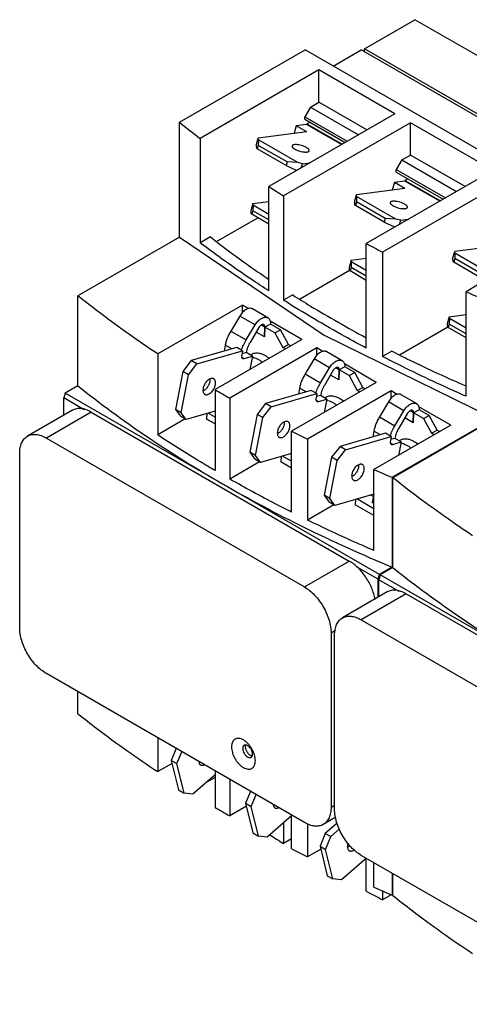
# Model space of a CAD drawing. Units: millimetres. Extents: x 18 to 142, y 51 to 173.
# Drawn here: x 18 to 64, y 64 to 163 of the extents above; entities that cross this region are included whole.
import ezdxf

# ---------------------------------------------------------------- set-up
doc = ezdxf.new("R2010")
doc.units = ezdxf.units.MM
doc.header["$LTSCALE"] = 14.564339
for name, color, linetype in [('00_COMPONENTS', 7, 'CONTINUOUS'), ('00_COMPONENTS_1', 7, 'CONTINUOUS'), ('00_COMPONENTS_2', 7, 'CONTINUOUS')]:
    doc.layers.add(name, color=color, linetype=linetype)

msp = doc.modelspace()

# ---------------------------------------------------------------- linework, layer by layer
at = {"layer": '00_COMPONENTS', "color": 7, "linetype": 'CONTINUOUS'}
for p, q in [((40.508, 133.296), (39.603, 131.782)), ((42.063, 132.398), (40.508, 133.296)), ((43.346, 133.12), (41.79, 134.018)), ((41.158, 130.884), (42.063, 132.398)), ((42.453, 132.149), (41.548, 130.635)), ((43.049, 132.184), (42.695, 132.388)), ((43.049, 132.184), (43.02, 131.187)), ((43.023, 131.189), (43.053, 132.187)), ((43.615, 132.488), (43.053, 132.187)), ((44.042, 131.616), (43.053, 132.187)), ((44.607, 131.919), (43.616, 132.491)), ((39.603, 131.782), (41.158, 130.884)), ((43.02, 131.187), (42.171, 131.678)), ((43.02, 131.187), (43.023, 131.189)), ((44.042, 131.616), (44.607, 131.919)), ((44.042, 131.616), (44.862, 130.128)), ((45.427, 130.431), (44.607, 131.919)), ((40.228, 130.131), (35.631, 128.8)), ((39.045, 130.355), (38.93, 129.755)), ((39.699, 129.978), (39.045, 130.355)), ((40.793, 129.804), (40.228, 130.131)), ((44.862, 130.128), (45.427, 130.431)), ((45.126, 129.975), (44.862, 130.128)), ((45.672, 130.29), (45.427, 130.431)), ((36.197, 128.473), (40.793, 129.804)), ((40.793, 129.804), (40.708, 129.358)), ((40.719, 129.154), (40.965, 129.012)), ((41.149, 129.617), (40.734, 129.496)), ((40.965, 129.012), (41.786, 129.25)), ((41.786, 129.25), (41.149, 129.617)), ((41.786, 129.25), (41.526, 127.897)), ((41.717, 129.427), (41.593, 129.361)), ((50.841, 128.792), (49.286, 129.69)), ((35.631, 128.8), (34.774, 127.71)), ((35.339, 127.384), (36.197, 128.473)), ((36.197, 128.473), (35.631, 128.8)), ((48.003, 128.969), (47.098, 127.455)), ((49.559, 128.071), (48.003, 128.969)), ((51.11, 128.161), (50.548, 127.859)), ((52.103, 127.592), (51.112, 128.164)), ((34.774, 127.71), (34.038, 123.879)), ((34.604, 123.552), (35.339, 127.384)), ((35.339, 127.384), (34.774, 127.71)), ((47.098, 127.455), (48.654, 126.556)), ((48.654, 126.556), (49.559, 128.071)), ((49.948, 127.822), (49.043, 126.308)), ((50.515, 126.86), (49.666, 127.35)), ((50.545, 127.856), (50.191, 128.061)), ((50.545, 127.856), (50.515, 126.86)), ((50.519, 126.862), (50.548, 127.859)), ((51.537, 127.288), (50.548, 127.859)), ((51.537, 127.288), (52.103, 127.592)), ((51.537, 127.288), (52.357, 125.8)), ((52.923, 126.104), (52.103, 127.592)), ((50.515, 126.86), (50.519, 126.862)), ((47.723, 125.803), (43.126, 124.473)), ((43.692, 124.146), (48.289, 125.477)), ((46.54, 126.027), (46.425, 125.427)), ((47.194, 125.65), (46.54, 126.027)), ((48.289, 125.477), (47.723, 125.803)), ((48.289, 125.477), (48.203, 125.031)), ((48.645, 125.289), (48.23, 125.169)), ((49.281, 124.922), (48.645, 125.289)), ((52.357, 125.8), (52.923, 126.104)), ((52.621, 125.648), (52.357, 125.8)), ((53.167, 125.963), (52.923, 126.104)), ((58.337, 124.465), (56.781, 125.363)), ((43.126, 124.473), (42.269, 123.383)), ((42.835, 123.056), (43.692, 124.146)), ((43.692, 124.146), (43.126, 124.473)), ((48.215, 124.827), (48.461, 124.685)), ((48.461, 124.685), (49.281, 124.922)), ((49.281, 124.922), (49.022, 123.57)), ((49.213, 125.1), (49.089, 125.033)), ((55.498, 124.642), (54.593, 123.127)), ((57.054, 123.744), (55.498, 124.642)), ((34.038, 123.879), (34.553, 123.187)), ((34.604, 123.552), (34.038, 123.879)), ((35.119, 122.86), (34.553, 123.187)), ((35.119, 122.86), (34.604, 123.552)), ((38.024, 123.701), (35.119, 122.86)), ((37.209, 123.465), (37.176, 122.904)), ((38.024, 123.112), (37.345, 123.504)), ((42.269, 123.383), (41.533, 119.552)), ((42.835, 123.056), (42.269, 123.383)), ((56.149, 122.229), (57.054, 123.744)), ((57.443, 123.495), (56.538, 121.98)), ((58.04, 123.529), (57.686, 123.733)), ((58.04, 123.529), (58.011, 122.533)), ((58.014, 122.534), (58.044, 123.532)), ((58.606, 123.834), (58.044, 123.532)), ((59.033, 122.961), (58.044, 123.532)), ((59.598, 123.264), (58.607, 123.836)), ((59.033, 122.961), (59.598, 123.264)), ((60.418, 121.777), (59.598, 123.264)), ((38.024, 122.415), (37.176, 122.904)), ((42.099, 119.225), (42.835, 123.056)), ((54.593, 123.127), (56.149, 122.229)), ((58.011, 122.533), (57.161, 123.023)), ((58.011, 122.533), (58.014, 122.534)), ((59.033, 122.961), (59.853, 121.473)), ((55.218, 121.476), (50.622, 120.145)), ((54.035, 121.7), (53.92, 121.1)), ((54.69, 121.323), (54.035, 121.7)), ((55.784, 121.149), (55.218, 121.476)), ((59.853, 121.473), (60.418, 121.777)), ((60.117, 121.321), (59.853, 121.473)), ((60.662, 121.636), (60.418, 121.777)), ((51.187, 119.819), (55.784, 121.149)), ((55.784, 121.149), (55.699, 120.704)), ((55.71, 120.5), (55.956, 120.358)), ((56.14, 120.962), (55.725, 120.842)), ((55.956, 120.358), (56.777, 120.595)), ((56.777, 120.595), (56.14, 120.962)), ((56.777, 120.595), (56.517, 119.242)), ((56.708, 120.773), (56.584, 120.706)), ((41.533, 119.552), (42.049, 118.859)), ((42.099, 119.225), (41.533, 119.552)), ((42.614, 118.533), (42.099, 119.225)), ((45.747, 119.439), (42.614, 118.533)), ((45.747, 118.654), (44.84, 119.177)), ((50.622, 120.145), (49.764, 119.056)), ((50.33, 118.729), (51.187, 119.819)), ((51.187, 119.819), (50.622, 120.145)), ((42.614, 118.533), (42.049, 118.859)), ((44.705, 119.138), (44.672, 118.577)), ((45.747, 117.956), (44.672, 118.577)), ((49.764, 119.056), (49.029, 115.224)), ((49.595, 114.898), (50.33, 118.729)), ((50.33, 118.729), (49.764, 119.056)), ((49.029, 115.224), (49.544, 114.532)), ((49.595, 114.898), (49.029, 115.224)), ((54.04, 115.343), (50.11, 114.205)), ((53.991, 115.083), (53.708, 115.247)), ((54.04, 115.34), (53.876, 114.481)), ((50.11, 114.205), (49.544, 114.532)), ((50.11, 114.205), (49.595, 114.898)), ((52.2, 114.81), (52.167, 114.25)), ((54.04, 113.168), (52.167, 114.25)), ((54.04, 113.865), (52.335, 114.85)), ((54.04, 114.386), (53.876, 114.481)), ((34.093, 89.683), (33.614, 88.485)), ((33.614, 88.485), (34.349, 85.503)), ((33.614, 88.485), (34.18, 88.159)), ((34.18, 88.159), (34.659, 89.357)), ((34.915, 85.177), (34.18, 88.159)), ((38.024, 87.025), (35.772, 85.077)), ((34.349, 85.503), (34.915, 85.177)), ((35.772, 85.077), (34.915, 85.177)), ((41.589, 85.356), (41.109, 84.158)), ((41.675, 83.831), (42.154, 85.029)), ((41.109, 84.158), (41.675, 83.831)), ((41.109, 84.158), (41.845, 81.176)), ((42.41, 80.849), (41.675, 83.831)), ((45.747, 82.894), (43.268, 80.75)), ((50.322, 82.158), (49.12, 81.118)), ((49.685, 80.791), (50.58, 81.565)), ((41.845, 81.176), (42.41, 80.849)), ((43.268, 80.75), (42.41, 80.849)), ((49.12, 81.118), (48.605, 79.831)), ((49.12, 81.118), (49.685, 80.791)), ((49.17, 79.504), (49.685, 80.791)), ((48.605, 79.831), (49.17, 79.504)), ((48.605, 79.831), (49.34, 76.849)), ((49.906, 76.522), (49.17, 79.504)), ((53.284, 78.604), (50.763, 76.422)), ((49.34, 76.849), (49.906, 76.522)), ((50.763, 76.422), (49.906, 76.522))]:
    msp.add_line(p, q, dxfattribs=at)
for centre, radius, start, end in [((42.339, 132.525), 1.277, 358.34631, 358.54967), ((49.834, 128.198), 1.277, 358.34631, 358.54967), ((36.727, 126.878), 0.785, 359.93339, 4.41193), ((36.499, 126.42), 0.747, 295.07183, 296.29562), ((57.329, 123.87), 1.277, 358.34631, 358.54967), ((44.222, 122.551), 0.785, 359.93339, 4.41193), ((43.994, 122.093), 0.747, 295.07183, 296.29562), ((51.718, 118.223), 0.785, 359.93339, 4.41193), ((51.49, 117.766), 0.747, 295.07183, 296.29562), ((51.065, 80.389), 0.749, 295.16393, 296.49662), ((50.814, 80.756), 1.195, 310.88169, 312.76909)]:
    msp.add_arc(centre, radius, start, end, dxfattribs=at)
for points, knots in [([(41.79, 134.018), (41.77, 134.03), (41.725, 134.051), (41.628, 134.078), (41.491, 134.083), (41.32, 134.043), (41.144, 133.962), (40.968, 133.842), (40.799, 133.687), (40.642, 133.504), (40.55, 133.368), (40.508, 133.296)], [0, 0, 0, 0, 0.045274, 0.091374, 0.188689, 0.296629, 0.417103, 0.549911, 0.693306, 0.844493, 1, 1, 1, 1]), ([(42.063, 132.398), (42.106, 132.47), (42.198, 132.606), (42.355, 132.789), (42.524, 132.944), (42.699, 133.064), (42.876, 133.145), (43.047, 133.185), (43.183, 133.18), (43.281, 133.153), (43.325, 133.132), (43.346, 133.12)], [0, 0, 0, 0, 0.155507, 0.306694, 0.450089, 0.582897, 0.703371, 0.811311, 0.908626, 0.954726, 1, 1, 1, 1]), ([(43.346, 133.12), (43.368, 133.107), (43.411, 133.077), (43.487, 133.001), (43.56, 132.876), (43.61, 132.694), (43.617, 132.562), (43.615, 132.493)], [0, 0, 0, 0, 0.107297, 0.216769, 0.449087, 0.708752, 1, 1, 1, 1]), ([(42.946, 132.427), (42.93, 132.436), (42.893, 132.45), (42.831, 132.452), (42.765, 132.437), (42.697, 132.405), (42.63, 132.359), (42.541, 132.278), (42.485, 132.203), (42.453, 132.149)], [0, 0, 0, 0, 0.091142, 0.188539, 0.296562, 0.417133, 0.550055, 0.693538, 1, 1, 1, 1]), ([(43.049, 132.184), (43.05, 132.21), (43.048, 132.262), (43.029, 132.332), (42.996, 132.389), (42.963, 132.417), (42.946, 132.427)], [0, 0, 0, 0, 0.291675, 0.551794, 0.784134, 1, 1, 1, 1]), ([(39.603, 131.782), (39.468, 131.557), (39.294, 131.205), (39.128, 130.719), (39.068, 130.475), (39.045, 130.355)], [0, 0, 0, 0, 0.511896, 0.76054, 1, 1, 1, 1]), ([(40.697, 129.847), (40.751, 130.027), (40.885, 130.382), (41.06, 130.719), (41.158, 130.884)], [0, 0, 0, 0, 0.493788, 1, 1, 1, 1]), ([(41.548, 130.635), (41.452, 130.474), (41.289, 130.144), (41.183, 129.792), (41.149, 129.617)], [0, 0, 0, 0, 0.512131, 1, 1, 1, 1]), ([(40.708, 129.358), (40.706, 129.349), (40.7, 129.315), (40.697, 129.28), (40.697, 129.254)], [0, 0, 0, 0, 0.259841, 1, 1, 1, 1]), ([(40.697, 129.254), (40.697, 129.228), (40.701, 129.18), (40.721, 129.114), (40.754, 129.06), (40.784, 129.034), (40.801, 129.025)], [0, 0, 0, 0, 0.289777, 0.549062, 0.782221, 1, 1, 1, 1]), ([(43.469, 129.04), (43.323, 129.156), (43.096, 129.308), (42.774, 129.451), (42.543, 129.52), (42.318, 129.554), (42.103, 129.551), (41.901, 129.51), (41.776, 129.459), (41.717, 129.427)], [0, 0, 0, 0, 0.294245, 0.429286, 0.556044, 0.675064, 0.787478, 0.895033, 1, 1, 1, 1]), ([(41.756, 129.151), (41.933, 129.121), (42.201, 129.025), (42.534, 128.832), (42.7, 128.71), (42.782, 128.644)], [0, 0, 0, 0, 0.4666, 0.725384, 1, 1, 1, 1]), ([(49.286, 129.69), (49.265, 129.703), (49.22, 129.723), (49.123, 129.751), (48.987, 129.756), (48.815, 129.716), (48.639, 129.635), (48.464, 129.514), (48.294, 129.36), (48.138, 129.177), (48.046, 129.04), (48.003, 128.969)], [0, 0, 0, 0, 0.045274, 0.091374, 0.188689, 0.296629, 0.417103, 0.549911, 0.693306, 0.844493, 1, 1, 1, 1]), ([(40.801, 129.025), (40.812, 129.018), (40.837, 129.008), (40.893, 128.998), (40.937, 129.004), (40.965, 129.012)], [0, 0, 0, 0, 0.231995, 0.472138, 1, 1, 1, 1]), ([(49.559, 128.071), (49.601, 128.142), (49.693, 128.279), (49.85, 128.462), (50.019, 128.616), (50.195, 128.736), (50.371, 128.818), (50.542, 128.857), (50.679, 128.853), (50.776, 128.825), (50.821, 128.804), (50.841, 128.792)], [0, 0, 0, 0, 0.155507, 0.306694, 0.450089, 0.582897, 0.703371, 0.811311, 0.908626, 0.954726, 1, 1, 1, 1]), ([(50.441, 128.1), (50.425, 128.109), (50.388, 128.122), (50.326, 128.125), (50.261, 128.109), (50.193, 128.078), (50.125, 128.032), (50.037, 127.951), (49.98, 127.876), (49.948, 127.822)], [0, 0, 0, 0, 0.091142, 0.188539, 0.296562, 0.417133, 0.550055, 0.693538, 1, 1, 1, 1]), ([(50.841, 128.792), (50.864, 128.78), (50.906, 128.75), (50.982, 128.674), (51.056, 128.548), (51.105, 128.367), (51.112, 128.235), (51.11, 128.165)], [0, 0, 0, 0, 0.107297, 0.216769, 0.449087, 0.708752, 1, 1, 1, 1]), ([(47.098, 127.455), (46.963, 127.229), (46.79, 126.877), (46.623, 126.392), (46.563, 126.148), (46.54, 126.027)], [0, 0, 0, 0, 0.511896, 0.76054, 1, 1, 1, 1]), ([(50.545, 127.856), (50.546, 127.883), (50.543, 127.934), (50.524, 128.005), (50.491, 128.062), (50.459, 128.09), (50.441, 128.1)], [0, 0, 0, 0, 0.291675, 0.551794, 0.784134, 1, 1, 1, 1]), ([(37.596, 126.985), (37.546, 126.971), (37.444, 126.926), (37.302, 126.826), (37.167, 126.694), (37.045, 126.537), (36.944, 126.363), (36.866, 126.18), (36.818, 125.996), (36.805, 125.874), (36.805, 125.816)], [0, 0, 0, 0, 0.104205, 0.221093, 0.348473, 0.482745, 0.619522, 0.75415, 0.882203, 1, 1, 1, 1]), ([(37.512, 126.877), (37.512, 126.824), (37.502, 126.715), (37.462, 126.549), (37.398, 126.382), (37.313, 126.22), (37.209, 126.07), (37.093, 125.938), (36.967, 125.83), (36.876, 125.773), (36.83, 125.75)], [0, 0, 0, 0, 0.11509, 0.239578, 0.370583, 0.504668, 0.638091, 0.767188, 0.888654, 1, 1, 1, 1]), ([(37.892, 126.962), (37.871, 126.974), (37.827, 126.993), (37.754, 127.006), (37.675, 127.004), (37.622, 126.993), (37.596, 126.985)], [0, 0, 0, 0, 0.231508, 0.471146, 0.72589, 1, 1, 1, 1]), ([(38.078, 126.55), (38.078, 126.596), (38.071, 126.683), (38.036, 126.802), (37.986, 126.884), (37.935, 126.934), (37.906, 126.954), (37.892, 126.962)], [0, 0, 0, 0, 0.289557, 0.548645, 0.781627, 0.891835, 1, 1, 1, 1]), ([(37.899, 125.937), (37.927, 125.987), (37.978, 126.088), (38.034, 126.245), (38.069, 126.399), (38.078, 126.501), (38.078, 126.55)], [0, 0, 0, 0, 0.266189, 0.525318, 0.771574, 1, 1, 1, 1]), ([(48.192, 125.52), (48.246, 125.699), (48.38, 126.055), (48.555, 126.392), (48.654, 126.556)], [0, 0, 0, 0, 0.493788, 1, 1, 1, 1]), ([(49.043, 126.308), (48.947, 126.147), (48.784, 125.817), (48.679, 125.464), (48.645, 125.289)], [0, 0, 0, 0, 0.512131, 1, 1, 1, 1]), ([(36.805, 125.816), (36.805, 125.77), (36.812, 125.683), (36.847, 125.564), (36.898, 125.482), (36.948, 125.432), (36.977, 125.412), (36.992, 125.404)], [0, 0, 0, 0, 0.289557, 0.548645, 0.781627, 0.891835, 1, 1, 1, 1]), ([(36.992, 125.404), (37.012, 125.392), (37.056, 125.373), (37.13, 125.36), (37.208, 125.362), (37.261, 125.373), (37.288, 125.381)], [0, 0, 0, 0, 0.231508, 0.471146, 0.72589, 1, 1, 1, 1]), ([(37.288, 125.381), (37.345, 125.398), (37.464, 125.453), (37.626, 125.578), (37.776, 125.741), (37.861, 125.869), (37.899, 125.937)], [0, 0, 0, 0, 0.214087, 0.457345, 0.722893, 1, 1, 1, 1]), ([(50.964, 124.712), (50.819, 124.828), (50.591, 124.981), (50.27, 125.124), (50.038, 125.193), (49.814, 125.227), (49.598, 125.223), (49.396, 125.183), (49.271, 125.131), (49.213, 125.1)], [0, 0, 0, 0, 0.294245, 0.429286, 0.556044, 0.675064, 0.787478, 0.895033, 1, 1, 1, 1]), ([(56.781, 125.363), (56.76, 125.375), (56.716, 125.396), (56.618, 125.424), (56.482, 125.428), (56.311, 125.389), (56.135, 125.307), (55.959, 125.187), (55.79, 125.033), (55.633, 124.849), (55.541, 124.713), (55.498, 124.642)], [0, 0, 0, 0, 0.045274, 0.091374, 0.188689, 0.296629, 0.417103, 0.549911, 0.693306, 0.844493, 1, 1, 1, 1]), ([(48.203, 125.031), (48.202, 125.022), (48.196, 124.987), (48.193, 124.952), (48.193, 124.926)], [0, 0, 0, 0, 0.259841, 1, 1, 1, 1]), ([(48.193, 124.926), (48.193, 124.901), (48.197, 124.853), (48.216, 124.787), (48.249, 124.733), (48.28, 124.707), (48.296, 124.697)], [0, 0, 0, 0, 0.289777, 0.549062, 0.782221, 1, 1, 1, 1]), ([(48.296, 124.697), (48.308, 124.691), (48.332, 124.68), (48.388, 124.67), (48.432, 124.677), (48.461, 124.685)], [0, 0, 0, 0, 0.231995, 0.472138, 1, 1, 1, 1]), ([(49.252, 124.824), (49.429, 124.793), (49.696, 124.698), (50.03, 124.505), (50.196, 124.383), (50.278, 124.316)], [0, 0, 0, 0, 0.4666, 0.725384, 1, 1, 1, 1]), ([(57.054, 123.744), (57.097, 123.815), (57.189, 123.951), (57.345, 124.134), (57.515, 124.289), (57.69, 124.409), (57.866, 124.491), (58.038, 124.53), (58.174, 124.525), (58.271, 124.498), (58.316, 124.477), (58.337, 124.465)], [0, 0, 0, 0, 0.155507, 0.306694, 0.450089, 0.582897, 0.703371, 0.811311, 0.908626, 0.954726, 1, 1, 1, 1]), ([(58.337, 124.465), (58.359, 124.452), (58.401, 124.422), (58.477, 124.346), (58.551, 124.221), (58.6, 124.039), (58.607, 123.907), (58.606, 123.838)], [0, 0, 0, 0, 0.107297, 0.216769, 0.449087, 0.708752, 1, 1, 1, 1]), ([(57.937, 123.772), (57.921, 123.782), (57.883, 123.795), (57.822, 123.797), (57.756, 123.782), (57.688, 123.751), (57.621, 123.704), (57.532, 123.624), (57.476, 123.549), (57.443, 123.495)], [0, 0, 0, 0, 0.091142, 0.188539, 0.296562, 0.417133, 0.550055, 0.693538, 1, 1, 1, 1]), ([(58.04, 123.529), (58.041, 123.556), (58.038, 123.607), (58.02, 123.677), (57.986, 123.735), (57.954, 123.762), (57.937, 123.772)], [0, 0, 0, 0, 0.291675, 0.551794, 0.784134, 1, 1, 1, 1]), ([(45.091, 122.658), (45.041, 122.643), (44.94, 122.598), (44.797, 122.499), (44.662, 122.367), (44.541, 122.21), (44.439, 122.036), (44.362, 121.852), (44.313, 121.669), (44.301, 121.547), (44.301, 121.488)], [0, 0, 0, 0, 0.104205, 0.221093, 0.348473, 0.482745, 0.619522, 0.75415, 0.882203, 1, 1, 1, 1]), ([(45.008, 122.55), (45.008, 122.497), (44.998, 122.387), (44.957, 122.222), (44.893, 122.055), (44.808, 121.893), (44.705, 121.743), (44.588, 121.611), (44.462, 121.502), (44.371, 121.446), (44.326, 121.423)], [0, 0, 0, 0, 0.11509, 0.239578, 0.370583, 0.504668, 0.638091, 0.767188, 0.888654, 1, 1, 1, 1]), ([(44.783, 121.054), (44.833, 121.068), (44.934, 121.113), (45.076, 121.213), (45.212, 121.345), (45.333, 121.501), (45.435, 121.676), (45.512, 121.859), (45.561, 122.042), (45.573, 122.165), (45.573, 122.223)], [0, 0, 0, 0, 0.104205, 0.221093, 0.348473, 0.482745, 0.619522, 0.75415, 0.882203, 1, 1, 1, 1]), ([(45.387, 122.635), (45.367, 122.647), (45.322, 122.666), (45.249, 122.679), (45.17, 122.677), (45.118, 122.665), (45.091, 122.658)], [0, 0, 0, 0, 0.231508, 0.471146, 0.72589, 1, 1, 1, 1]), ([(45.573, 122.223), (45.573, 122.269), (45.566, 122.355), (45.531, 122.475), (45.481, 122.557), (45.43, 122.607), (45.402, 122.627), (45.387, 122.635)], [0, 0, 0, 0, 0.289557, 0.548645, 0.781627, 0.891835, 1, 1, 1, 1]), ([(54.593, 123.127), (54.459, 122.902), (54.285, 122.55), (54.118, 122.064), (54.059, 121.821), (54.035, 121.7)], [0, 0, 0, 0, 0.511896, 0.76054, 1, 1, 1, 1]), ([(55.688, 121.193), (55.742, 121.372), (55.875, 121.728), (56.051, 122.065), (56.149, 122.229)], [0, 0, 0, 0, 0.493788, 1, 1, 1, 1]), ([(44.301, 121.488), (44.301, 121.443), (44.307, 121.356), (44.343, 121.237), (44.393, 121.155), (44.444, 121.105), (44.472, 121.085), (44.487, 121.076)], [0, 0, 0, 0, 0.289557, 0.548645, 0.781627, 0.891835, 1, 1, 1, 1]), ([(56.538, 121.98), (56.442, 121.819), (56.28, 121.49), (56.174, 121.137), (56.14, 120.962)], [0, 0, 0, 0, 0.512131, 1, 1, 1, 1]), ([(44.487, 121.076), (44.507, 121.065), (44.552, 121.045), (44.625, 121.032), (44.703, 121.035), (44.756, 121.046), (44.783, 121.054)], [0, 0, 0, 0, 0.231508, 0.471146, 0.72589, 1, 1, 1, 1]), ([(55.699, 120.704), (55.697, 120.695), (55.691, 120.66), (55.688, 120.625), (55.688, 120.599)], [0, 0, 0, 0, 0.259841, 1, 1, 1, 1]), ([(55.688, 120.599), (55.688, 120.574), (55.692, 120.525), (55.711, 120.459), (55.744, 120.405), (55.775, 120.38), (55.792, 120.37)], [0, 0, 0, 0, 0.289777, 0.549062, 0.782221, 1, 1, 1, 1]), ([(55.792, 120.37), (55.803, 120.363), (55.828, 120.353), (55.884, 120.343), (55.928, 120.349), (55.956, 120.358)], [0, 0, 0, 0, 0.231995, 0.472138, 1, 1, 1, 1]), ([(58.459, 120.385), (58.314, 120.501), (58.087, 120.653), (57.765, 120.796), (57.534, 120.866), (57.309, 120.899), (57.094, 120.896), (56.891, 120.856), (56.766, 120.804), (56.708, 120.773)], [0, 0, 0, 0, 0.294245, 0.429286, 0.556044, 0.675064, 0.787478, 0.895033, 1, 1, 1, 1]), ([(56.747, 120.496), (56.924, 120.466), (57.192, 120.37), (57.525, 120.178), (57.691, 120.056), (57.773, 119.989)], [0, 0, 0, 0, 0.4666, 0.725384, 1, 1, 1, 1]), ([(52.586, 118.33), (52.537, 118.316), (52.435, 118.271), (52.293, 118.171), (52.158, 118.04), (52.036, 117.883), (51.934, 117.708), (51.857, 117.525), (51.808, 117.342), (51.796, 117.219), (51.796, 117.161)], [0, 0, 0, 0, 0.104205, 0.221093, 0.348473, 0.482745, 0.619522, 0.75415, 0.882203, 1, 1, 1, 1]), ([(52.503, 118.222), (52.503, 118.17), (52.493, 118.06), (52.453, 117.894), (52.389, 117.727), (52.303, 117.566), (52.2, 117.416), (52.083, 117.284), (51.958, 117.175), (51.867, 117.118), (51.821, 117.096)], [0, 0, 0, 0, 0.11509, 0.239578, 0.370583, 0.504668, 0.638091, 0.767188, 0.888654, 1, 1, 1, 1]), ([(52.882, 118.308), (52.862, 118.32), (52.817, 118.339), (52.744, 118.352), (52.666, 118.349), (52.613, 118.338), (52.586, 118.33)], [0, 0, 0, 0, 0.231508, 0.471146, 0.72589, 1, 1, 1, 1]), ([(53.069, 117.896), (53.069, 117.941), (53.062, 118.028), (53.027, 118.147), (52.976, 118.229), (52.925, 118.279), (52.897, 118.299), (52.882, 118.308)], [0, 0, 0, 0, 0.289557, 0.548645, 0.781627, 0.891835, 1, 1, 1, 1]), ([(52.278, 116.726), (52.328, 116.741), (52.429, 116.786), (52.572, 116.886), (52.707, 117.017), (52.828, 117.174), (52.93, 117.348), (53.008, 117.532), (53.056, 117.715), (53.069, 117.837), (53.069, 117.896)], [0, 0, 0, 0, 0.104205, 0.221093, 0.348473, 0.482745, 0.619522, 0.75415, 0.882203, 1, 1, 1, 1]), ([(51.796, 117.161), (51.796, 117.115), (51.803, 117.029), (51.838, 116.909), (51.888, 116.827), (51.939, 116.777), (51.968, 116.757), (51.982, 116.749)], [0, 0, 0, 0, 0.289557, 0.548645, 0.781627, 0.891835, 1, 1, 1, 1]), ([(51.982, 116.749), (52.003, 116.737), (52.047, 116.718), (52.12, 116.705), (52.199, 116.708), (52.252, 116.719), (52.278, 116.726)], [0, 0, 0, 0, 0.231508, 0.471146, 0.72589, 1, 1, 1, 1]), ([(36.387, 88.341), (36.391, 88.306), (36.405, 88.24), (36.443, 88.149), (36.497, 88.076), (36.543, 88.04), (36.567, 88.025)], [0, 0, 0, 0, 0.281572, 0.538011, 0.774599, 1, 1, 1, 1]), ([(36.567, 88.025), (36.592, 88.011), (36.648, 87.989), (36.739, 87.98), (36.838, 87.993), (36.903, 88.015), (36.936, 88.029)], [0, 0, 0, 0, 0.224956, 0.461362, 0.718053, 1, 1, 1, 1]), ([(43.882, 84.014), (43.887, 83.979), (43.9, 83.912), (43.938, 83.822), (43.992, 83.749), (44.038, 83.712), (44.063, 83.698)], [0, 0, 0, 0, 0.281572, 0.538011, 0.774599, 1, 1, 1, 1]), ([(44.063, 83.698), (44.087, 83.684), (44.143, 83.662), (44.235, 83.652), (44.333, 83.665), (44.399, 83.688), (44.432, 83.702)], [0, 0, 0, 0, 0.224956, 0.461362, 0.718053, 1, 1, 1, 1]), ([(51.435, 80.138), (51.415, 80.079), (51.384, 79.962), (51.372, 79.841), (51.372, 79.783)], [0, 0, 0, 0, 0.52073, 1, 1, 1, 1]), ([(51.372, 79.783), (51.372, 79.737), (51.379, 79.65), (51.414, 79.531), (51.464, 79.449), (51.515, 79.399), (51.543, 79.379), (51.558, 79.371)], [0, 0, 0, 0, 0.289551, 0.548652, 0.78163, 0.891838, 1, 1, 1, 1]), ([(51.596, 79.853), (51.58, 79.839), (51.519, 79.788), (51.451, 79.745), (51.399, 79.719)], [0, 0, 0, 0, 0.26288, 1, 1, 1, 1]), ([(51.558, 79.371), (51.575, 79.361), (51.61, 79.345), (51.688, 79.326), (51.798, 79.329), (51.935, 79.372), (52.023, 79.422), (52.066, 79.452)], [0, 0, 0, 0, 0.105513, 0.213495, 0.444474, 0.705439, 1, 1, 1, 1])]:
    msp.add_open_spline(points, degree=3, knots=knots, dxfattribs=at)
at = {"layer": '00_COMPONENTS_1', "color": 7, "linetype": 'CONTINUOUS'}
for p, q in [((46.2, 152.476), (45.995, 151.749)), ((47.259, 152.612), (46.2, 152.476)), ((47.261, 151.864), (46.2, 152.476)), ((50.771, 150.585), (47.259, 152.612)), ((42.179, 150.51), (42.384, 151.237)), ((47.261, 151.864), (42.384, 151.237)), ((42.401, 151.062), (42.384, 151.237)), ((42.401, 151.062), (42.385, 150.511)), ((46.355, 148.78), (42.401, 151.062)), ((46.063, 151.71), (45.995, 151.749)), ((42.179, 150.51), (42.196, 150.335)), ((42.283, 150.149), (42.196, 150.335)), ((42.385, 150.511), (42.283, 150.149)), ((45.179, 148.477), (42.283, 150.149)), ((45.281, 148.839), (42.385, 150.511)), ((45.281, 148.839), (45.179, 148.477)), ((45.179, 148.477), (46.15, 148.052)), ((46.355, 148.78), (45.281, 148.839)), ((46.15, 148.052), (46.316, 148.013)), ((46.839, 148.665), (46.355, 148.78)), ((46.721, 148.247), (46.839, 148.665)), ((46.839, 148.665), (47.619, 148.765)), ((57.161, 146.152), (52.284, 145.526)), ((56.101, 146.765), (55.896, 146.037)), ((55.963, 145.998), (55.896, 146.037)), ((57.16, 146.901), (56.101, 146.765)), ((57.161, 146.152), (56.101, 146.765)), ((60.674, 144.872), (57.16, 146.901)), ((52.079, 144.799), (52.284, 145.526)), ((52.301, 145.351), (52.284, 145.526)), ((52.301, 145.351), (52.286, 144.8)), ((56.255, 143.068), (52.301, 145.351)), ((41.836, 144.649), (41.631, 143.922)), ((41.836, 144.649), (43.454, 144.857)), ((41.853, 144.469), (41.836, 144.649)), ((41.853, 144.469), (41.838, 143.918)), ((43.454, 143.545), (41.853, 144.469)), ((52.079, 144.799), (52.096, 144.624)), ((52.184, 144.437), (52.096, 144.624)), ((52.286, 144.8), (52.184, 144.437)), ((55.08, 142.766), (52.184, 144.437)), ((55.182, 143.128), (52.286, 144.8)), ((41.631, 143.922), (41.648, 143.742)), ((41.735, 143.556), (41.648, 143.742)), ((41.838, 143.918), (41.735, 143.556)), ((43.454, 142.563), (41.735, 143.556)), ((43.454, 142.985), (41.838, 143.918)), ((55.182, 143.128), (55.08, 142.766)), ((56.255, 143.068), (55.182, 143.128)), ((56.739, 142.954), (56.255, 143.068)), ((56.739, 142.954), (57.528, 143.055)), ((55.08, 142.766), (56.05, 142.341)), ((56.05, 142.341), (56.221, 142.301)), ((56.62, 142.531), (56.739, 142.954)), ((67.061, 140.437), (62.184, 139.81)), ((51.736, 138.938), (53.276, 139.136)), ((61.979, 139.083), (62.184, 139.81)), ((61.979, 139.083), (61.996, 138.909)), ((62.185, 139.085), (62.083, 138.722)), ((62.201, 139.636), (62.184, 139.81)), ((62.201, 139.636), (62.185, 139.085)), ((64.515, 137.74), (62.185, 139.085)), ((64.999, 138.02), (62.201, 139.636)), ((51.736, 138.938), (51.531, 138.21)), ((51.531, 138.21), (51.548, 138.031)), ((51.738, 138.207), (51.636, 137.844)), ((51.753, 138.758), (51.736, 138.938)), ((51.753, 138.758), (51.738, 138.207)), ((53.276, 137.319), (51.738, 138.207)), ((53.276, 137.879), (51.753, 138.758)), ((62.083, 138.722), (61.996, 138.909)), ((64.467, 137.346), (62.083, 138.722)), ((51.636, 137.844), (51.548, 138.031)), ((53.276, 136.897), (51.636, 137.844)), ((61.635, 133.222), (61.43, 132.495)), ((61.635, 133.222), (63.325, 133.439)), ((61.653, 133.043), (61.635, 133.222)), ((61.43, 132.495), (61.448, 132.316)), ((61.535, 132.129), (61.448, 132.316)), ((61.637, 132.492), (61.535, 132.129)), ((63.325, 131.095), (61.535, 132.129)), ((61.653, 133.043), (61.637, 132.492)), ((63.325, 131.517), (61.637, 132.492)), ((63.325, 132.077), (61.653, 133.043))]:
    msp.add_line(p, q, dxfattribs=at)
for points, knots in [([(45.785, 150.457), (45.783, 150.45), (45.78, 150.434), (45.782, 150.409), (45.789, 150.384), (45.807, 150.346), (45.843, 150.298), (45.902, 150.241), (45.979, 150.184), (46.072, 150.127), (46.179, 150.072), (46.339, 150.002), (46.554, 149.928), (46.776, 149.876), (46.95, 149.85), (47.072, 149.839), (47.184, 149.837), (47.254, 149.841), (47.287, 149.846)], [0, 0, 0, 0, 0.0134, 0.027438, 0.042657, 0.059469, 0.098764, 0.146394, 0.202274, 0.265715, 0.335638, 0.41069, 0.569848, 0.729824, 0.805877, 0.877142, 0.942259, 1, 1, 1, 1]), ([(46.015, 150.581), (45.985, 150.577), (45.931, 150.567), (45.869, 150.544), (45.831, 150.521), (45.809, 150.502), (45.794, 150.481), (45.787, 150.465), (45.785, 150.457)], [0, 0, 0, 0, 0.328998, 0.599104, 0.713595, 0.816463, 0.910605, 1, 1, 1, 1]), ([(47.517, 149.969), (47.519, 149.976), (47.522, 149.992), (47.52, 150.017), (47.513, 150.042), (47.495, 150.08), (47.459, 150.128), (47.4, 150.185), (47.323, 150.242), (47.23, 150.299), (47.123, 150.354), (46.963, 150.424), (46.748, 150.498), (46.526, 150.55), (46.352, 150.577), (46.23, 150.587), (46.118, 150.59), (46.048, 150.585), (46.015, 150.581)], [0, 0, 0, 0, 0.0134, 0.027438, 0.042657, 0.059469, 0.098764, 0.146394, 0.202274, 0.265715, 0.335638, 0.41069, 0.569848, 0.729824, 0.805877, 0.877142, 0.942259, 1, 1, 1, 1]), ([(47.287, 149.846), (47.317, 149.85), (47.371, 149.859), (47.433, 149.882), (47.471, 149.905), (47.493, 149.924), (47.508, 149.946), (47.515, 149.961), (47.517, 149.969)], [0, 0, 0, 0, 0.328998, 0.599104, 0.713595, 0.816463, 0.910605, 1, 1, 1, 1]), ([(55.685, 144.746), (55.683, 144.739), (55.681, 144.723), (55.682, 144.698), (55.69, 144.673), (55.707, 144.635), (55.743, 144.587), (55.803, 144.53), (55.88, 144.473), (55.973, 144.416), (56.079, 144.361), (56.239, 144.291), (56.454, 144.217), (56.676, 144.165), (56.851, 144.138), (56.972, 144.128), (57.084, 144.125), (57.155, 144.13), (57.188, 144.134)], [0, 0, 0, 0, 0.013398, 0.027435, 0.042653, 0.059464, 0.098758, 0.146388, 0.202268, 0.26571, 0.335634, 0.410687, 0.569847, 0.729825, 0.805878, 0.877143, 0.94226, 1, 1, 1, 1]), ([(55.915, 144.869), (55.885, 144.865), (55.831, 144.855), (55.769, 144.833), (55.731, 144.809), (55.71, 144.791), (55.694, 144.769), (55.687, 144.754), (55.685, 144.746)], [0, 0, 0, 0, 0.32901, 0.599119, 0.713609, 0.816473, 0.910611, 1, 1, 1, 1]), ([(57.418, 144.258), (57.42, 144.265), (57.422, 144.281), (57.42, 144.305), (57.413, 144.331), (57.396, 144.368), (57.36, 144.417), (57.3, 144.473), (57.223, 144.531), (57.13, 144.588), (57.024, 144.643), (56.863, 144.713), (56.648, 144.787), (56.427, 144.839), (56.252, 144.865), (56.13, 144.876), (56.019, 144.878), (55.948, 144.873), (55.915, 144.869)], [0, 0, 0, 0, 0.013398, 0.027435, 0.042653, 0.059464, 0.098758, 0.146388, 0.202268, 0.26571, 0.335634, 0.410687, 0.569847, 0.729825, 0.805878, 0.877143, 0.94226, 1, 1, 1, 1]), ([(57.188, 144.134), (57.218, 144.138), (57.272, 144.148), (57.333, 144.171), (57.371, 144.194), (57.393, 144.213), (57.409, 144.234), (57.415, 144.25), (57.418, 144.258)], [0, 0, 0, 0, 0.32901, 0.599119, 0.713609, 0.816473, 0.910611, 1, 1, 1, 1])]:
    msp.add_open_spline(points, degree=3, knots=knots, dxfattribs=at)
at = {"layer": '00_COMPONENTS_2', "color": 7, "linetype": 'CONTINUOUS'}
for p, q in [((53.082, 160.247), (58.173, 163.187)), ((83.346, 148.653), (58.173, 163.187)), ((34.45, 152.838), (47.107, 160.145)), ((75.215, 143.918), (47.107, 160.145)), ((49.936, 158.512), (52.764, 160.145)), ((84.443, 141.856), (52.764, 160.145)), ((53.082, 159.962), (53.082, 160.247)), ((84.761, 141.958), (53.082, 160.247)), ((48.486, 158.125), (36.526, 151.22)), ((48.486, 154.859), (48.486, 158.125)), ((56.158, 153.695), (48.486, 158.125)), ((47.638, 154.369), (47.072, 153.389)), ((47.638, 154.369), (48.486, 154.859)), ((47.638, 154.369), (52.481, 151.572)), ((53.33, 152.062), (48.486, 154.859)), ((56.158, 153.695), (43.454, 146.361)), ((47.072, 153.144), (47.072, 153.389)), ((47.072, 153.389), (51.35, 150.919)), ((47.072, 153.144), (51.138, 150.797)), ((34.45, 141.244), (34.45, 152.838)), ((57.714, 152.797), (44.932, 145.418)), ((47.267, 152.685), (47.266, 152.612)), ((47.267, 152.685), (47.567, 152.858)), ((47.267, 152.685), (50.838, 150.624)), ((57.714, 149.531), (57.714, 152.797)), ((66.058, 147.98), (57.714, 152.797)), ((36.526, 151.22), (36.526, 140.687)), ((56.865, 149.041), (56.3, 148.061)), ((56.865, 149.041), (57.714, 149.531)), ((56.865, 149.041), (62.381, 145.857)), ((63.229, 146.347), (57.714, 149.531)), ((66.058, 147.98), (53.276, 140.601)), ((56.3, 147.816), (56.3, 148.061)), ((56.3, 148.061), (61.249, 145.204)), ((67.613, 147.082), (54.91, 139.747)), ((56.3, 147.816), (61.037, 145.081)), ((57.167, 146.97), (57.466, 147.143)), ((43.454, 135.828), (43.454, 146.361)), ((57.167, 146.97), (57.165, 146.901)), ((57.167, 146.97), (60.738, 144.908)), ((44.932, 145.418), (44.932, 134.885)), ((38.164, 140.816), (42.322, 143.217)), ((34.45, 141.244), (24.197, 135.324)), ((34.45, 141.244), (49.017, 131.364)), ((37.554, 141.28), (36.526, 140.687)), ((53.276, 130.068), (53.276, 140.601)), ((54.91, 139.747), (54.91, 129.214)), ((46.547, 134.999), (51.595, 137.914)), ((64.467, 136.406), (63.325, 135.747)), ((24.197, 126.261), (24.197, 135.324)), ((45.86, 135.421), (44.932, 134.885)), ((63.325, 125.214), (63.325, 135.747)), ((40.779, 134.406), (32.241, 129.476)), ((40.779, 133.65), (40.779, 134.406)), ((41.406, 134.043), (40.779, 134.406)), ((46.789, 130.935), (43.567, 132.796)), ((56.613, 129.378), (61.496, 132.197)), ((49.017, 131.364), (66.129, 122.954)), ((46.789, 130.935), (38.024, 125.875)), ((32.241, 129.476), (32.241, 121.311)), ((48.274, 130.078), (39.509, 125.018)), ((48.274, 129.323), (48.274, 130.078)), ((48.902, 129.716), (48.274, 130.078)), ((55.847, 129.756), (54.91, 129.214)), ((54.284, 126.608), (51.062, 128.468)), ((24.197, 126.261), (22.924, 125.526)), ((54.284, 126.608), (45.747, 121.679)), ((22.924, 125.526), (22.783, 125.037)), ((54.603, 107.237), (22.924, 125.526)), ((38.024, 125.875), (38.024, 117.71)), ((55.769, 125.751), (47.344, 120.886)), ((55.769, 124.995), (55.769, 125.751)), ((56.397, 125.388), (55.769, 125.751)), ((22.783, 123.301), (22.783, 125.037)), ((24.83, 123.854), (22.783, 125.037)), ((39.509, 125.018), (39.509, 116.853)), ((61.78, 122.281), (58.558, 124.141)), ((23.64, 123.796), (19.115, 121.183)), ((25.541, 123.608), (21.015, 120.995)), ((25.541, 123.608), (51.562, 108.585)), ((35.021, 122.916), (32.241, 121.311)), ((61.78, 122.281), (54.04, 117.812)), ((55.876, 117.035), (66.129, 122.954)), ((66.199, 122.914), (55.946, 116.994)), ((45.747, 113.514), (45.747, 121.679)), ((21.015, 120.995), (47.037, 105.972)), ((47.344, 120.886), (47.344, 112.721)), ((18.328, 101.889), (18.328, 119.443)), ((42.517, 118.589), (39.509, 116.853)), ((54.04, 109.647), (54.04, 117.812)), ((55.876, 117.035), (55.876, 107.972)), ((55.946, 107.931), (55.946, 116.994)), ((50.012, 114.262), (47.344, 112.721)), ((47.037, 105.972), (51.562, 108.585)), ((54.461, 106.747), (52.272, 108.011)), ((55.876, 107.972), (54.603, 107.237)), ((55.946, 107.931), (54.673, 107.196)), ((54.461, 106.747), (54.603, 107.237)), ((54.461, 104.93), (54.461, 106.747)), ((54.673, 107.196), (54.532, 106.707)), ((54.532, 104.971), (54.532, 106.707)), ((56.58, 105.524), (54.532, 106.707)), ((86.352, 88.907), (54.673, 107.196)), ((55.389, 105.466), (50.864, 102.853)), ((57.29, 105.278), (52.764, 102.665)), ((57.29, 105.278), (83.311, 90.255)), ((52.764, 102.665), (78.786, 87.642)), ((50.165, 101.571), (49.724, 101.317)), ((49.724, 101.317), (49.724, 83.762)), ((50.077, 83.559), (50.077, 101.113)), ((47.037, 82.211), (21.015, 97.234)), ((24.197, 93.193), (24.197, 95.397)), ((32.241, 90.753), (32.241, 87.345)), ((33.689, 88.181), (32.241, 87.345)), ((38.024, 87.414), (38.024, 83.743)), ((38.024, 86.764), (37.118, 86.241)), ((39.509, 86.557), (39.509, 82.886)), ((41.184, 83.853), (39.509, 82.886)), ((49.724, 83.762), (50.077, 83.966)), ((45.747, 79.547), (45.747, 82.955)), ((50.203, 82.753), (48.937, 82.022)), ((44.932, 82.19), (44.932, 80.098)), ((47.344, 82.104), (47.344, 78.755)), ((45.747, 80.568), (44.932, 80.098)), ((48.68, 79.526), (47.344, 78.755)), ((78.786, 63.88), (52.764, 78.904)), ((53.276, 75.28), (53.276, 78.608)), ((54.04, 75.681), (54.04, 78.167)), ((55.876, 77.108), (55.876, 74.903)), ((55.946, 74.862), (55.946, 77.067)), ((54.91, 75.31), (54.91, 74.427)), ((55.794, 74.938), (54.91, 74.427)), ((55.946, 74.944), (55.876, 74.903))]:
    msp.add_line(p, q, dxfattribs=at)
for centre, radius, start, end in [((99.901, 234.658), 104.778, 231.3422, 232.78162), ((110.215, 249.361), 122.744, 237.05032, 237.86868), ((120.086, 266.502), 142.53, 242.0475, 242.7883), ((128.66, 284.672), 162.626, 246.31242, 247.3865), ((104.768, 239.767), 132.008, 239.62845, 240.37267), ((112.19, 253.631), 147.736, 243.27297, 243.96453), ((118.691, 267.833), 163.358, 246.68666, 247.3857), ((105.015, 198.064), 132.503, 239.62984, 240.37128), ((109.999, 183.703), 122.343, 237.09676, 237.87008), ((111.963, 211.044), 147.228, 243.27177, 243.96572), ((118.477, 225.196), 162.81, 246.68548, 247.38688), ((119.84, 200.713), 142, 242.04612, 242.78968)]:
    msp.add_arc(centre, radius, start, end, dxfattribs=at)
for points, knots in [([(37.554, 141.28), (38.024, 140.911), (39.947, 139.429), (41.926, 138.021), (43.445, 136.999)], [0, 0, 0, 0, 0.246125, 1, 1, 1, 1]), ([(43.454, 135.828), (42.853, 136.218), (40.5, 137.773), (38.202, 139.414), (36.526, 140.687)], [0, 0, 0, 0, 0.253971, 1, 1, 1, 1]), ([(32.241, 129.476), (31.536, 129.942), (28.791, 131.802), (26.126, 133.78), (24.197, 135.324)], [0, 0, 0, 0, 0.254775, 1, 1, 1, 1]), ([(45.861, 135.42), (46.455, 135.044), (48.883, 133.535), (51.368, 132.119), (53.267, 131.101)], [0, 0, 0, 0, 0.246045, 1, 1, 1, 1]), ([(53.276, 130.068), (52.556, 130.45), (49.732, 131.98), (46.962, 133.61), (44.932, 134.885)], [0, 0, 0, 0, 0.253949, 1, 1, 1, 1]), ([(63.325, 125.214), (62.605, 125.53), (59.77, 126.8), (56.972, 128.154), (54.91, 129.214)], [0, 0, 0, 0, 0.253258, 1, 1, 1, 1]), ([(55.848, 129.755), (56.454, 129.448), (58.917, 128.223), (61.417, 127.075), (63.318, 126.251)], [0, 0, 0, 0, 0.246796, 1, 1, 1, 1]), ([(24.197, 126.261), (26.44, 124.466), (31.18, 120.99), (36.167, 117.881), (38.763, 116.381)], [0, 0, 0, 0, 0.489256, 1, 1, 1, 1]), ([(25.541, 123.608), (25.374, 123.704), (25.042, 123.862), (24.532, 123.985), (24.125, 123.974), (23.835, 123.894), (23.703, 123.832), (23.64, 123.796)], [0, 0, 0, 0, 0.28958, 0.548633, 0.781636, 0.891838, 1, 1, 1, 1]), ([(18.328, 119.443), (18.328, 119.636), (18.357, 120.002), (18.505, 120.505), (18.718, 120.852), (18.933, 121.064), (19.052, 121.147), (19.115, 121.183)], [0, 0, 0, 0, 0.289581, 0.548635, 0.781637, 0.891838, 1, 1, 1, 1]), ([(19.115, 121.183), (19.177, 121.219), (19.309, 121.281), (19.6, 121.362), (20.007, 121.372), (20.516, 121.249), (20.848, 121.091), (21.015, 120.995)], [0, 0, 0, 0, 0.108162, 0.218364, 0.451367, 0.71042, 1, 1, 1, 1]), ([(38.024, 117.71), (37.528, 118), (35.576, 119.161), (33.655, 120.375), (32.241, 121.311)], [0, 0, 0, 0, 0.252951, 1, 1, 1, 1]), ([(38.763, 116.381), (41.467, 114.821), (47.087, 111.835), (52.887, 109.217), (55.876, 107.972)], [0, 0, 0, 0, 0.490841, 1, 1, 1, 1]), ([(45.747, 113.514), (45.214, 113.782), (43.114, 114.856), (41.041, 115.981), (39.509, 116.853)], [0, 0, 0, 0, 0.252732, 1, 1, 1, 1]), ([(63.99, 111.146), (63.286, 111.612), (60.54, 113.472), (57.875, 115.45), (55.946, 116.994)], [0, 0, 0, 0, 0.254775, 1, 1, 1, 1]), ([(54.04, 109.647), (53.471, 109.893), (51.221, 110.878), (48.994, 111.916), (47.344, 112.721)], [0, 0, 0, 0, 0.2525, 1, 1, 1, 1]), ([(54.171, 104.721), (54.134, 104.914), (54.036, 105.302), (53.825, 105.874), (53.554, 106.436), (53.228, 106.972), (52.858, 107.468), (52.453, 107.91), (52.023, 108.287), (51.717, 108.495), (51.562, 108.585)], [0, 0, 0, 0, 0.122673, 0.250566, 0.381473, 0.513026, 0.642828, 0.76856, 0.888191, 1, 1, 1, 1]), ([(55.946, 107.931), (58.189, 106.136), (62.929, 102.66), (67.916, 99.551), (70.513, 98.051)], [0, 0, 0, 0, 0.489256, 1, 1, 1, 1]), ([(47.037, 105.972), (47.221, 105.866), (47.584, 105.611), (48.084, 105.143), (48.545, 104.59), (48.949, 103.973), (49.282, 103.314), (49.53, 102.638), (49.685, 101.971), (49.724, 101.529), (49.724, 101.317)], [0, 0, 0, 0, 0.114155, 0.237326, 0.366975, 0.499999, 0.633023, 0.762672, 0.885844, 1, 1, 1, 1]), ([(57.29, 105.278), (57.123, 105.374), (56.791, 105.532), (56.282, 105.655), (55.875, 105.644), (55.584, 105.564), (55.452, 105.502), (55.389, 105.466)], [0, 0, 0, 0, 0.28958, 0.548633, 0.781636, 0.891838, 1, 1, 1, 1]), ([(50.077, 101.113), (50.077, 101.306), (50.106, 101.672), (50.254, 102.175), (50.467, 102.522), (50.682, 102.734), (50.802, 102.817), (50.864, 102.853)], [0, 0, 0, 0, 0.289581, 0.548635, 0.781637, 0.891838, 1, 1, 1, 1]), ([(50.864, 102.853), (50.926, 102.889), (51.059, 102.951), (51.349, 103.032), (51.756, 103.042), (52.266, 102.919), (52.597, 102.761), (52.764, 102.665)], [0, 0, 0, 0, 0.108162, 0.218364, 0.451367, 0.71042, 1, 1, 1, 1]), ([(21.015, 97.234), (20.831, 97.34), (20.468, 97.595), (19.968, 98.063), (19.507, 98.615), (19.103, 99.233), (18.77, 99.892), (18.522, 100.567), (18.367, 101.234), (18.328, 101.676), (18.328, 101.889)], [0, 0, 0, 0, 0.114155, 0.237326, 0.366975, 0.499999, 0.633023, 0.762672, 0.885844, 1, 1, 1, 1]), ([(24.197, 93.193), (24.832, 92.684), (27.445, 90.644), (30.154, 88.726), (32.241, 87.345)], [0, 0, 0, 0, 0.245281, 1, 1, 1, 1]), ([(40.885, 90.539), (40.81, 90.582), (40.662, 90.653), (40.434, 90.708), (40.22, 90.703), (40.029, 90.633), (39.874, 90.503), (39.762, 90.32), (39.696, 90.095), (39.683, 89.931), (39.683, 89.845)], [0, 0, 0, 0, 0.144887, 0.274533, 0.391111, 0.499998, 0.608885, 0.725464, 0.855111, 1, 1, 1, 1]), ([(42.087, 88.457), (42.087, 88.552), (42.07, 88.75), (42, 89.048), (41.889, 89.35), (41.74, 89.645), (41.559, 89.921), (41.353, 90.169), (41.13, 90.378), (40.967, 90.492), (40.885, 90.539)], [0, 0, 0, 0, 0.114147, 0.237337, 0.366978, 0.500001, 0.633024, 0.762665, 0.885853, 1, 1, 1, 1]), ([(39.683, 89.845), (39.683, 89.75), (39.7, 89.552), (39.77, 89.254), (39.881, 88.952), (40.029, 88.657), (40.21, 88.381), (40.416, 88.134), (40.64, 87.925), (40.803, 87.811), (40.885, 87.763)], [0, 0, 0, 0, 0.114147, 0.237337, 0.366978, 0.500001, 0.633024, 0.762665, 0.885853, 1, 1, 1, 1]), ([(40.959, 90.002), (40.936, 89.989), (40.893, 89.953), (40.847, 89.878), (40.82, 89.785), (40.814, 89.717), (40.814, 89.682)], [0, 0, 0, 0, 0.21775, 0.450893, 0.710464, 1, 1, 1, 1]), ([(40.814, 89.682), (40.814, 89.601), (40.845, 89.43), (40.951, 89.189), (41.106, 88.977), (41.239, 88.865), (41.309, 88.825)], [0, 0, 0, 0, 0.237248, 0.500001, 0.762753, 1, 1, 1, 1]), ([(41.309, 89.968), (41.278, 89.985), (41.217, 90.014), (41.123, 90.037), (41.035, 90.035), (40.982, 90.016), (40.959, 90.002)], [0, 0, 0, 0, 0.289535, 0.549106, 0.782249, 1, 1, 1, 1]), ([(41.097, 89.845), (41.097, 89.861), (41.099, 89.921), (41.111, 89.982), (41.127, 90.023)], [0, 0, 0, 0, 0.268192, 1, 1, 1, 1]), ([(41.744, 88.928), (41.704, 88.936), (41.622, 88.966), (41.507, 89.04), (41.397, 89.141), (41.263, 89.307), (41.163, 89.499), (41.107, 89.699), (41.097, 89.798), (41.097, 89.845)], [0, 0, 0, 0, 0.101491, 0.216491, 0.34311, 0.477713, 0.751209, 0.880973, 1, 1, 1, 1]), ([(41.804, 89.11), (41.804, 89.192), (41.774, 89.363), (41.668, 89.603), (41.512, 89.815), (41.379, 89.927), (41.309, 89.968)], [0, 0, 0, 0, 0.237248, 0.500001, 0.762753, 1, 1, 1, 1]), ([(40.885, 87.763), (40.959, 87.72), (41.108, 87.649), (41.336, 87.594), (41.55, 87.6), (41.741, 87.669), (41.896, 87.799), (42.008, 87.982), (42.074, 88.207), (42.087, 88.371), (42.087, 88.457)], [0, 0, 0, 0, 0.144887, 0.274533, 0.391111, 0.499998, 0.608885, 0.725464, 0.855111, 1, 1, 1, 1]), ([(41.309, 88.825), (41.34, 88.807), (41.401, 88.778), (41.495, 88.755), (41.583, 88.757), (41.636, 88.777), (41.659, 88.79)], [0, 0, 0, 0, 0.289535, 0.549106, 0.782249, 1, 1, 1, 1]), ([(41.659, 88.79), (41.682, 88.803), (41.725, 88.84), (41.771, 88.915), (41.799, 89.007), (41.804, 89.075), (41.804, 89.11)], [0, 0, 0, 0, 0.21775, 0.450893, 0.710464, 1, 1, 1, 1]), ([(49.724, 83.762), (49.724, 83.57), (49.695, 83.203), (49.547, 82.7), (49.334, 82.353), (49.119, 82.142), (48.999, 82.058), (48.937, 82.022)], [0, 0, 0, 0, 0.289581, 0.548635, 0.781637, 0.891838, 1, 1, 1, 1]), ([(52.764, 78.904), (52.58, 79.01), (52.217, 79.265), (51.717, 79.732), (51.256, 80.285), (50.852, 80.903), (50.519, 81.562), (50.271, 82.237), (50.116, 82.904), (50.077, 83.346), (50.077, 83.559)], [0, 0, 0, 0, 0.114155, 0.237326, 0.366975, 0.499999, 0.633023, 0.762672, 0.885844, 1, 1, 1, 1]), ([(48.937, 82.022), (48.875, 81.986), (48.742, 81.924), (48.452, 81.844), (48.045, 81.833), (47.535, 81.956), (47.204, 82.114), (47.037, 82.211)], [0, 0, 0, 0, 0.108162, 0.218364, 0.451367, 0.71042, 1, 1, 1, 1]), ([(55.946, 74.862), (56.581, 74.354), (59.195, 72.314), (61.903, 70.396), (63.99, 69.015)], [0, 0, 0, 0, 0.245281, 1, 1, 1, 1])]:
    msp.add_open_spline(points, degree=3, knots=knots, dxfattribs=at)

doc.saveas('drawing.dxf')
